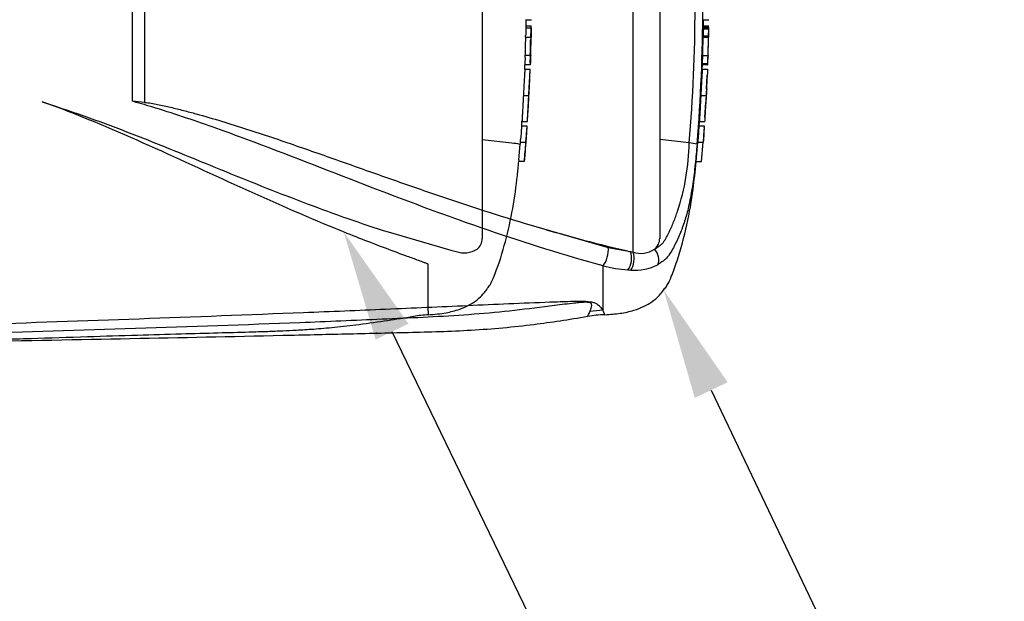
# Model space of a CAD drawing. Units: millimetres. Extents: x 0 to 594, y 0 to 420.
# Drawn here: x 151 to 191, y 305 to 329 of the extents above; entities that cross this region are included whole.
import ezdxf
from ezdxf import colors
from ezdxf.entities.mleader import LeaderData, LeaderLine
from ezdxf.enums import TextEntityAlignment as Align
from ezdxf.lldxf.tags import DXFTag
from ezdxf.math import Vec2, Vec3

# ---------------------------------------------------------------- set-up
doc = ezdxf.new("R2010")
doc.units = ezdxf.units.MM
for name, color, linetype in [('Default', 7, 'Continuous'), ('II0-20SHORT-STD', 7, 'Continuous'), ('PART4', 7, 'Continuous'), ('TSH-1', 7, 'Continuous')]:
    doc.layers.add(name, color=color, linetype=linetype)
doc.styles.add('SEACAD_Arial', font='arial.ttf')
tags = doc.linetypes.add('HIDDEN2', pattern=[4.7625, 3.175, -1.5875]).pattern_tags.tags
tags[6:7] = [DXFTag(74, 4), DXFTag(75, 0), DXFTag(340, '0'), DXFTag(46, 0.0), DXFTag(50, 0.0), DXFTag(44, 0.0), DXFTag(45, 0.0)]
tags[4:5] = [DXFTag(74, 4), DXFTag(75, 0), DXFTag(340, '0'), DXFTag(46, 0.0), DXFTag(50, 0.0), DXFTag(44, 0.0), DXFTag(45, 0.0)]
doc.dimstyles.new('ISO-InstDr', dxfattribs={"dimtxt": 3.2, "dimasz": 4.48, "dimexe": 1.6, "dimexo": 1.6, "dimgap": 0.8, "dimtad": 1, "dimdec": 0, "dimlfac": 7.000007, "dimzin": 0, "dimdsep": 46, "dimtxsty": 'SEACAD_Arial', "dimblk1": '_SE_FILLED', "dimblk2": '_SE_FILLED', "dimsah": 1, "dimcen": 1.6, "dimadec": 0, "dimazin": 0, "dimtfac": 0.5, "dimtofl": 0, "dimtmove": 0, "dimatfit": 3, "dimfxl": 1, "dimtzin": 0, "dimarcsym": 0})

# ---------------------------------------------------------------- blocks, each defined once
blk = doc.blocks.new('SE4')
at = {"layer": 'II0-20SHORT-STD', "color": 7, "linetype": 'HIDDEN2'}
for p, q in [((169.445, 338.554), (169.445, 319.871)), ((171.201, 328.476), (171.416, 328.476)), ((171.205, 328.399), (171.42, 328.399)), ((171.214, 328.392), (171.221, 328.728)), ((171.221, 328.72), (171.433, 328.72)), ((171.191, 328.009), (171.406, 328.009)), ((171.422, 328.009), (171.42, 328.009)), ((171.175, 327.197), (171.167, 326.969)), ((171.387, 327.268), (171.172, 327.268)), ((171.164, 326.701), (171.171, 326.898)), ((171.381, 326.898), (171.166, 326.898)), ((171.166, 326.714), (171.164, 326.714)), ((171.381, 326.714), (171.166, 326.714)), ((171.107, 325.66), (171.326, 325.66)), ((151.657, 325.4), (152.233, 325.205)), ((171.032, 324.425), (171.252, 324.425)), ((171.05, 324.606), (171.051, 324.606)), ((171.051, 324.606), (171.271, 324.606)), ((170.637, 323.723), (169.445, 323.867)), ((170.637, 323.723), (170.637, 323.723)), ((170.922, 323.054), (170.978, 323.691)), ((170.984, 323.763), (171.204, 323.763)), ((171.204, 323.763), (171.204, 323.763)), ((171.14, 322.983), (170.916, 322.983)), ((165.637, 320.136), (168.179, 319.398)), ((168.179, 319.398), (168.387, 319.345)), ((167.26, 316.942), (167.26, 318.82)), ((167.26, 316.942), (167.26, 316.788))]:
    blk.add_line(p, q, dxfattribs=at)
for centre, radius, start, end in [((172.142, 328.33), 0.94, 175.8165, 180.1754), ((170.389, 328.43), 1.028, 358.2671, 2.5771), ((172.388, 328.33), 0.971, 175.9383, 180.1578), ((169.938, 328.371), 1.487, 358.3213, 1.073), ((171.974, 327.939), 0.787, 174.8872, 180.0954), ((170.288, 328.081), 0.91, 355.4953, 359.9983), ((172.19, 327.939), 0.787, 174.8967, 180.1009), ((93.89, 329.739), 77.551, 358.17428, 358.72177), ((170.5, 328.08), 0.913, 355.5129, 0.0012), ((173.499, 328.02), 2.079, 178.3253, 180.294), ((171.975, 327.297), 0.804, 176.9845, 182.0758), ((170.228, 327.246), 0.949, 357.0451, 1.3613), ((172.216, 327.297), 0.829, 177.0754, 182.0119), ((170.423, 327.246), 0.969, 357.1077, 1.3342), ((173.711, 327.139), 2.314, 176.8044, 178.5744), ((172.247, 326.912), 1.081, 176.9656, 180.7519), ((172.507, 326.912), 1.126, 177.0861, 180.7204), ((169.526, 327.018), 1.864, 356.3174, 358.5152), ((93.89, 329.739), 77.551, 357.18456, 357.75121), ((93.89, 329.739), 77.551, 356.2111, 356.78552), ((172.438, 324.273), 1.414, 173.8049, 176.8737), ((172.637, 324.273), 1.394, 173.7145, 176.8285), ((168.825, 324.541), 2.435, 355.5975, 357.2817), ((597.241, 295.177), 427.212, 176.08442, 176.1481), ((412.477, 307.602), 241.812, 176.02845, 176.14096), ((170.54, 321.919), 1.807, 76.6789, 86.9107), ((172.279, 323.605), 1.305, 173.0829, 176.2339), ((168.667, 324.014), 2.332, 353.8089, 356.6117), ((93.89, 329.739), 77.551, 355.00192, 355.58278), ((172.5, 323.607), 1.306, 173.1694, 176.3174), ((168.835, 324.017), 2.383, 353.874, 356.6164), ((172.112, 322.922), 1.197, 173.68, 177.1107), ((172.451, 322.923), 1.312, 174.2793, 177.4065), ((168.923, 319.86), 0.522, 306.4471, 1.1748), ((168.709, 320.291), 1, 251.2446, 301.6775), ((167.453, 312.345), 4.445, 92.4654, 100.2085)]:
    blk.add_arc(centre, radius, start, end, dxfattribs=at)
for points, knots in [([(171.202, 328.328), (171.201, 328.265), (171.2, 328.203), (171.199, 328.14), (171.199, 328.12), (171.198, 328.1), (171.198, 328.08)], [0, 0, 0, 0, 0.757287, 0.757287, 0.757287, 1, 1, 1, 1]), ([(171.413, 328.08), (171.414, 328.122), (171.414, 328.163), (171.416, 328.245), (171.416, 328.286), (171.417, 328.328)], [0, 0, 0, 0, 0.5, 0.5, 1, 1, 1, 1]), ([(171.425, 328.328), (171.425, 328.286), (171.424, 328.245), (171.422, 328.163), (171.422, 328.122), (171.421, 328.08)], [0, 0, 0, 0, 0.5, 0.5, 1, 1, 1, 1]), ([(171.187, 327.938), (171.185, 327.842), (171.183, 327.747), (171.181, 327.652), (171.178, 327.548), (171.175, 327.444), (171.172, 327.34)], [0, 0, 0, 0, 0.478389, 0.478389, 0.478389, 1, 1, 1, 1]), ([(171.387, 327.34), (171.39, 327.439), (171.393, 327.539), (171.398, 327.738), (171.4, 327.838), (171.402, 327.938)], [0, 0, 0, 0, 0.5, 0.5, 1, 1, 1, 1]), ([(171.382, 326.969), (171.384, 327.007), (171.385, 327.045), (171.387, 327.121), (171.389, 327.159), (171.39, 327.197)], [0, 0, 0, 0, 0.5, 0.5, 1, 1, 1, 1]), ([(171.397, 327.197), (171.396, 327.159), (171.395, 327.121), (171.392, 327.045), (171.391, 327.007), (171.389, 326.969)], [0, 0, 0, 0, 0.5, 0.5, 1, 1, 1, 1]), ([(171.167, 326.709), (171.166, 326.705), (171.166, 326.699), (171.165, 326.684), (171.164, 326.673), (171.162, 326.645), (171.161, 326.633), (171.16, 326.613), (171.159, 326.605), (171.158, 326.587), (171.157, 326.578), (171.156, 326.556), (171.155, 326.544), (171.154, 326.519), (171.153, 326.507), (171.151, 326.48), (171.151, 326.466), (171.149, 326.436), (171.148, 326.419), (171.145, 326.368), (171.143, 326.331), (171.139, 326.253), (171.137, 326.213), (171.132, 326.13), (171.13, 326.088), (171.125, 326.003), (171.123, 325.96), (171.119, 325.875), (171.116, 325.832), (171.112, 325.746), (171.109, 325.703), (171.107, 325.66)], [0.1539455, 0.1539455, 0.1539455, 0.1539455, 0.25, 0.25, 0.375, 0.375, 0.4375, 0.4375, 0.46875, 0.46875, 0.5, 0.5, 0.53125, 0.53125, 0.5625, 0.5625, 0.59375, 0.59375, 0.625, 0.625, 0.6875, 0.6875, 0.75, 0.75, 0.8125, 0.8125, 0.875, 0.875, 0.9375, 0.9375, 1, 1, 1, 1]), ([(171.326, 325.66), (171.328, 325.703), (171.33, 325.746), (171.334, 325.832), (171.337, 325.874), (171.341, 325.959), (171.343, 326.002), (171.347, 326.087), (171.349, 326.129), (171.354, 326.212), (171.356, 326.252), (171.36, 326.33), (171.361, 326.367), (171.364, 326.418), (171.365, 326.435), (171.367, 326.465), (171.367, 326.479), (171.369, 326.505), (171.37, 326.518), (171.371, 326.542), (171.372, 326.554), (171.374, 326.587), (171.375, 326.604), (171.377, 326.632), (171.377, 326.644), (171.379, 326.673), (171.38, 326.684), (171.381, 326.699), (171.382, 326.705), (171.382, 326.708)], [0, 0, 0, 0, 0.0625, 0.0625, 0.125, 0.125, 0.1875, 0.1875, 0.25, 0.25, 0.3125, 0.3125, 0.375, 0.375, 0.40625, 0.40625, 0.4375, 0.4375, 0.46875, 0.46875, 0.5, 0.5, 0.5625, 0.5625, 0.625, 0.625, 0.75, 0.75, 0.8464427, 0.8464427, 0.8464427, 0.8464427]), ([(171.107, 325.66), (171.105, 325.617), (171.102, 325.574), (171.097, 325.488), (171.095, 325.445), (171.09, 325.36), (171.088, 325.317), (171.083, 325.232), (171.081, 325.19), (171.076, 325.108), (171.074, 325.067), (171.069, 324.989), (171.067, 324.952), (171.065, 324.901), (171.064, 324.884), (171.062, 324.854), (171.062, 324.84), (171.06, 324.814), (171.06, 324.801), (171.058, 324.777), (171.058, 324.765), (171.057, 324.744), (171.056, 324.734), (171.056, 324.716), (171.055, 324.708), (171.054, 324.687), (171.054, 324.676), (171.053, 324.647), (171.053, 324.636), (171.052, 324.621), (171.052, 324.615), (171.052, 324.611)], [0, 0, 0, 0, 0.0625, 0.0625, 0.125, 0.125, 0.1875, 0.1875, 0.25, 0.25, 0.3125, 0.3125, 0.375, 0.375, 0.40625, 0.40625, 0.4375, 0.4375, 0.46875, 0.46875, 0.5, 0.5, 0.53125, 0.53125, 0.5625, 0.5625, 0.625, 0.625, 0.75, 0.75, 0.84612, 0.84612, 0.84612, 0.84612]), ([(171.271, 324.611), (171.272, 324.615), (171.272, 324.62), (171.272, 324.635), (171.273, 324.646), (171.274, 324.675), (171.274, 324.686), (171.275, 324.714), (171.276, 324.73), (171.278, 324.762), (171.278, 324.774), (171.279, 324.799), (171.28, 324.812), (171.281, 324.838), (171.282, 324.852), (171.284, 324.882), (171.284, 324.898), (171.287, 324.95), (171.289, 324.987), (171.293, 325.066), (171.296, 325.107), (171.3, 325.19), (171.303, 325.232), (171.307, 325.317), (171.31, 325.36), (171.314, 325.445), (171.316, 325.487), (171.321, 325.573), (171.323, 325.617), (171.326, 325.66)], [0.1543331, 0.1543331, 0.1543331, 0.1543331, 0.25, 0.25, 0.375, 0.375, 0.4375, 0.4375, 0.5, 0.5, 0.53125, 0.53125, 0.5625, 0.5625, 0.59375, 0.59375, 0.625, 0.625, 0.6875, 0.6875, 0.75, 0.75, 0.8125, 0.8125, 0.875, 0.875, 0.9375, 0.9375, 1, 1, 1, 1]), ([(171.319, 325.39), (171.319, 325.39), (171.319, 325.391), (171.319, 325.393), (171.319, 325.395), (171.319, 325.4), (171.319, 325.402), (171.319, 325.406), (171.319, 325.408), (171.32, 325.415), (171.32, 325.418), (171.32, 325.428), (171.32, 325.435), (171.321, 325.452), (171.321, 325.464), (171.322, 325.486), (171.323, 325.495), (171.324, 325.513), (171.324, 325.523), (171.325, 325.543), (171.326, 325.553), (171.327, 325.574), (171.327, 325.585), (171.329, 325.606), (171.329, 325.617), (171.33, 325.638), (171.331, 325.649), (171.331, 325.66)], [0.3047543, 0.3047543, 0.3047543, 0.3047543, 0.375, 0.375, 0.5, 0.5, 0.5625, 0.5625, 0.625, 0.625, 0.6875, 0.6875, 0.75, 0.75, 0.8125, 0.8125, 0.84375, 0.84375, 0.875, 0.875, 0.90625, 0.90625, 0.9375, 0.9375, 0.96875, 0.96875, 1, 1, 1, 1]), ([(171.331, 325.66), (171.332, 325.671), (171.333, 325.682), (171.334, 325.703), (171.334, 325.714), (171.335, 325.736), (171.336, 325.747), (171.337, 325.768), (171.338, 325.778), (171.339, 325.798), (171.339, 325.808), (171.34, 325.826), (171.341, 325.835), (171.342, 325.85), (171.342, 325.856), (171.343, 325.868), (171.343, 325.873), (171.344, 325.886), (171.344, 325.892), (171.345, 325.902), (171.345, 325.906), (171.346, 325.912), (171.346, 325.914), (171.347, 325.918), (171.347, 325.921), (171.347, 325.925), (171.347, 325.927), (171.347, 325.929), (171.348, 325.93), (171.348, 325.93)], [0, 0, 0, 0, 0.03125, 0.03125, 0.0625, 0.0625, 0.09375, 0.09375, 0.125, 0.125, 0.15625, 0.15625, 0.1875, 0.1875, 0.21875, 0.21875, 0.25, 0.25, 0.3125, 0.3125, 0.375, 0.375, 0.4375, 0.4375, 0.5, 0.5, 0.625, 0.625, 0.6945994, 0.6945994, 0.6945994, 0.6945994]), ([(167.26, 318.82), (167.26, 318.827), (167.248, 318.831), (167.232, 318.84), (167.223, 318.844), (167.197, 318.856), (167.178, 318.864), (167.123, 318.886), (167.086, 318.901), (166.972, 318.944), (166.895, 318.973), (166.664, 319.058), (166.508, 319.114), (166.04, 319.286), (165.725, 319.403), (164.779, 319.761), (164.144, 320.011), (162.232, 320.796), (160.95, 321.363), (158.369, 322.535), (157.068, 323.142), (154.414, 324.323), (153.06, 324.899), (151.657, 325.4)], [0, 0, 0, 0, 0.001953, 0.001953, 0.003906, 0.003906, 0.007813, 0.007813, 0.015625, 0.015625, 0.03125, 0.03125, 0.0625, 0.0625, 0.125, 0.125, 0.25, 0.25, 0.5, 0.5, 0.75, 0.75, 1, 1, 1, 1]), ([(152.233, 325.205), (152.823, 325.015), (153.408, 324.811), (154.565, 324.387), (155.138, 324.166), (156.275, 323.717), (156.84, 323.489), (157.962, 323.032), (158.519, 322.803), (160.18, 322.127), (161.277, 321.689), (163.461, 320.866), (164.549, 320.482), (165.637, 320.136)], [0, 0, 0, 0, 0.125, 0.125, 0.25, 0.25, 0.375, 0.375, 0.5, 0.5, 0.75, 0.75, 1, 1, 1, 1]), ([(171.21, 323.763), (171.211, 323.763), (171.211, 323.774), (171.214, 323.804), (171.214, 323.817), (171.217, 323.845), (171.218, 323.862), (171.222, 323.916), (171.225, 323.959), (171.231, 324.051), (171.235, 324.1), (171.238, 324.152)], [0, 0, 0, 0, 0.25, 0.25, 0.375, 0.375, 0.5, 0.5, 0.75, 0.75, 1, 1, 1, 1]), ([(171.238, 324.152), (171.241, 324.186), (171.243, 324.22), (171.248, 324.287), (171.25, 324.32), (171.253, 324.354)], [0, 0, 0, 0, 0.5, 0.5, 1, 1, 1, 1]), ([(171.197, 323.691), (171.189, 323.585), (171.18, 323.479), (171.163, 323.266), (171.154, 323.16), (171.145, 323.054)], [0, 0, 0, 0, 0.5, 0.5, 1, 1, 1, 1]), ([(167.26, 316.788), (167.524, 316.806), (167.923, 316.84), (168.499, 316.988), (168.948, 317.185), (169.291, 317.413), (169.506, 317.662), (169.655, 317.846), (169.77, 318.011), (169.867, 318.214), (170.101, 318.786), (170.4, 319.75), (170.688, 321.07), (170.847, 322.184), (170.9, 322.777), (170.918, 322.982)], [0, 0, 0, 0, 0.089904, 0.161173, 0.216796, 0.27304, 0.312758, 0.339212, 0.361224, 0.387775, 0.422723, 0.591801, 0.762715, 0.93027, 1, 1, 1, 1]), ([(148.66, 315.748), (149.593, 315.779), (151.082, 315.828), (153.409, 315.902), (155.422, 315.964), (157.186, 316.015), (158.685, 316.057), (159.851, 316.086), (160.72, 316.113), (161.358, 316.138), (161.975, 316.168), (162.67, 316.211), (163.518, 316.282), (164.512, 316.398), (165.6, 316.554), (166.28, 316.663), (166.664, 316.725)], [0, 0, 0, 0, 0.141101, 0.267713, 0.379839, 0.47748, 0.560637, 0.629309, 0.6713, 0.705136, 0.735512, 0.773954, 0.821009, 0.876734, 0.94119, 1, 1, 1, 1])]:
    blk.add_open_spline(points, degree=3, knots=knots, dxfattribs=at)
blk.add_open_spline([(171.037, 324.425), (171.041, 324.488), (171.045, 324.555), (171.05, 324.626)], degree=3, dxfattribs=at)
at = {"layer": 'PART4', "color": 7, "linetype": 'Continuous'}
for p, q in [((175.543, 319.315), (175.543, 339.022)), ((176.617, 338.503), (176.617, 319.878)), ((155.3, 325.42), (155.3, 333.005)), ((155.79, 333.036), (155.79, 325.378)), ((178.373, 328.476), (178.587, 328.476)), ((178.588, 328.409), (178.373, 328.409)), ((178.376, 328.399), (178.59, 328.399)), ((178.386, 328.409), (178.392, 328.728)), ((178.392, 328.72), (178.606, 328.72)), ((178.588, 328.409), (178.587, 328.399)), ((178.597, 328.399), (178.59, 328.399)), ((178.36, 328.009), (178.575, 328.009)), ((178.369, 328.066), (178.583, 328.066)), ((178.588, 328.342), (178.374, 328.342)), ((178.575, 328.009), (178.556, 327.268)), ((178.581, 328.009), (178.575, 328.009)), ((178.588, 328.342), (178.583, 328.066)), ((178.589, 328.009), (178.591, 328.009)), ((178.591, 328.066), (178.597, 328.342)), ((178.349, 327.268), (178.338, 326.955)), ((178.341, 327.268), (178.556, 327.268)), ((178.563, 327.268), (178.552, 326.955)), ((178.556, 327.268), (178.563, 327.268)), ((178.557, 326.898), (178.568, 327.211)), ((178.334, 326.701), (178.341, 326.898)), ((178.551, 326.898), (178.337, 326.898)), ((178.338, 326.955), (178.552, 326.955)), ((178.551, 326.898), (178.557, 326.898)), ((178.337, 326.714), (178.336, 326.714)), ((178.552, 326.714), (178.337, 326.714)), ((178.514, 325.928), (178.537, 326.478)), ((178.278, 325.66), (178.493, 325.66)), ((178.444, 324.765), (178.484, 325.391)), ((178.203, 324.425), (178.417, 324.425)), ((178.208, 324.425), (178.222, 324.626)), ((178.221, 324.606), (178.222, 324.606)), ((178.222, 324.606), (178.437, 324.606)), ((178.417, 324.425), (178.423, 324.425)), ((178.42, 324.368), (178.405, 324.152)), ((177.811, 323.736), (176.617, 323.871)), ((178.087, 322.983), (178.155, 323.763)), ((178.155, 323.763), (178.37, 323.763)), ((178.302, 322.983), (178.37, 323.763)), ((178.37, 323.763), (178.374, 323.763)), ((178.087, 322.983), (178.302, 322.983)), ((171.655, 320.339), (174.536, 319.509)), ((174.536, 319.509), (175.439, 319.339)), ((175.439, 319.339), (175.543, 319.315)), ((174.325, 316.97), (174.325, 318.767)), ((174.325, 316.97), (173.797, 316.924))]:
    blk.add_line(p, q, dxfattribs=at)
at = {"layer": 'PART4', "color": 7, "linetype": 'HIDDEN2'}
blk.add_circle((165.18, 316.043), 0.00881, dxfattribs=at)
at = {"layer": 'PART4', "color": 7, "linetype": 'Continuous'}
for centre, radius, start, end in [((114.208, 329.213), 63.838, 355.07824, 4.92176), ((112.1, 329.213), 66.259, 355.21632, 4.77496), ((179.119, 328.344), 0.745, 175.7965, 180.1971), ((177.77, 328.439), 0.818, 357.8697, 2.5934), ((179.334, 328.344), 0.745, 175.803, 180.1991), ((177.496, 328.377), 1.101, 358.179, 1.1522), ((184.623, 329.4), 6.057, 186.4392, 186.4472), ((177.634, 328.067), 0.735, 355.5185, 359.9755), ((177.845, 328.067), 0.738, 355.532, 359.9732), ((180.154, 328.018), 1.563, 178.2397, 180.3343), ((180.367, 327.167), 1.799, 176.7645, 178.586), ((179.19, 326.909), 0.853, 176.9388, 180.7786), ((179.408, 326.909), 0.857, 176.9516, 180.7739), ((232.319, 323.163), 53.884, 176.2272, 177.3439), ((186.939, 325.618), 8.459, 172.5539, 172.5601), ((184.79, 325.211), 6.307, 175.9149, 178.3743), ((184.839, 325.409), 6.345, 175.2887, 177.7354), ((151.983, 284.34), 41.214, 84.7, 85.3846), ((206.524, 322.218), 28.407, 175.5433, 176.8832), ((207.164, 322.197), 28.833, 175.5663, 176.8865), ((176.387, 324.521), 2.039, 355.6915, 357.3005), ((189.026, 324.693), 10.59, 180.4641, 180.4695), ((168.42, 323.921), 9.393, 341.7237, 358.8687), ((177.742, 322.228), 1.509, 75.1817, 87.3818), ((190.351, 383.378), 65.753, 253.48091, 256.89234), ((176.071, 319.87), 0.546, 308.2576, 0.8992), ((175.843, 320.287), 1.017, 252.839, 303.7854), ((175.76, 324.331), 5.746, 255.5406, 265.7101), ((175.543, 321.899), 3.305, 266.3134, 268.3319), ((175.616, 320.616), 2.028, 265.2127, 297.1426), ((159.078, 310.956), 16.391, 20.8361, 21.5235), ((174.349, 313.701), 3.083, 89.2789, 101.8495)]:
    blk.add_arc(centre, radius, start, end, dxfattribs=at)
for centre, major_axis, ratio, start_param, end_param in [((174.312, 319.187), (-0.126, -0.484), 0.400226, 0.632404, 2.397127), ((175.216, 319.021), (-0.045, -0.498), 0.52363, 0.617397, 2.309615), ((175.317, 319.013), (-0.029, -0.499), 0.534738, 0.611567, 2.250093), ((176.188, 319.127), (0.226, -0.446), 0.727098, 0.493272, 1.9404)]:
    blk.add_ellipse(centre, major_axis=major_axis, ratio=ratio, start_param=start_param, end_param=end_param, dxfattribs=at)
for points, knots in [([(178.36, 328.009), (178.358, 327.89), (178.355, 327.771), (178.352, 327.652), (178.349, 327.524), (178.345, 327.396), (178.341, 327.268)], [0, 0, 0, 0, 0.482543, 0.482543, 0.482543, 1, 1, 1, 1]), ([(178.374, 328.342), (178.373, 328.275), (178.372, 328.208), (178.37, 328.14), (178.37, 328.116), (178.369, 328.091), (178.369, 328.066)], [0, 0, 0, 0, 0.730616, 0.730616, 0.730616, 1, 1, 1, 1]), ([(178.338, 326.709), (178.338, 326.705), (178.337, 326.699), (178.336, 326.684), (178.335, 326.673), (178.333, 326.645), (178.333, 326.633), (178.331, 326.613), (178.331, 326.605), (178.329, 326.587), (178.329, 326.578), (178.327, 326.556), (178.327, 326.544), (178.325, 326.519), (178.324, 326.507), (178.323, 326.48), (178.322, 326.466), (178.32, 326.436), (178.319, 326.419), (178.316, 326.368), (178.314, 326.331), (178.31, 326.253), (178.308, 326.213), (178.304, 326.13), (178.301, 326.088), (178.297, 326.003), (178.295, 325.96), (178.29, 325.875), (178.288, 325.832), (178.283, 325.746), (178.281, 325.703), (178.278, 325.66)], [0.1539447, 0.1539447, 0.1539447, 0.1539447, 0.25, 0.25, 0.375, 0.375, 0.4375, 0.4375, 0.46875, 0.46875, 0.5, 0.5, 0.53125, 0.53125, 0.5625, 0.5625, 0.59375, 0.59375, 0.625, 0.625, 0.6875, 0.6875, 0.75, 0.75, 0.8125, 0.8125, 0.875, 0.875, 0.9375, 0.9375, 1, 1, 1, 1]), ([(178.278, 325.66), (178.276, 325.617), (178.274, 325.574), (178.269, 325.488), (178.266, 325.445), (178.262, 325.36), (178.259, 325.317), (178.254, 325.232), (178.252, 325.19), (178.247, 325.108), (178.245, 325.067), (178.241, 324.989), (178.239, 324.952), (178.236, 324.901), (178.235, 324.884), (178.234, 324.854), (178.233, 324.84), (178.232, 324.814), (178.231, 324.801), (178.23, 324.777), (178.229, 324.765), (178.228, 324.744), (178.228, 324.734), (178.227, 324.716), (178.227, 324.708), (178.226, 324.687), (178.225, 324.676), (178.224, 324.647), (178.224, 324.636), (178.223, 324.621), (178.223, 324.615), (178.223, 324.611)], [0, 0, 0, 0, 0.0625, 0.0625, 0.125, 0.125, 0.1875, 0.1875, 0.25, 0.25, 0.3125, 0.3125, 0.375, 0.375, 0.40625, 0.40625, 0.4375, 0.4375, 0.46875, 0.46875, 0.5, 0.5, 0.53125, 0.53125, 0.5625, 0.5625, 0.625, 0.625, 0.75, 0.75, 0.8461201, 0.8461201, 0.8461201, 0.8461201]), ([(178.493, 325.66), (178.491, 325.617), (178.488, 325.574), (178.483, 325.488), (178.481, 325.445), (178.476, 325.36), (178.474, 325.317), (178.469, 325.232), (178.467, 325.19), (178.462, 325.107), (178.46, 325.067), (178.455, 324.989), (178.453, 324.952), (178.451, 324.9), (178.45, 324.884), (178.448, 324.854), (178.448, 324.84), (178.446, 324.814), (178.446, 324.801), (178.445, 324.777), (178.444, 324.765), (178.443, 324.743), (178.443, 324.733), (178.442, 324.716), (178.441, 324.708), (178.441, 324.687), (178.44, 324.676), (178.439, 324.647), (178.439, 324.636), (178.438, 324.621), (178.438, 324.615), (178.438, 324.611)], [0, 0, 0, 0, 0.0625, 0.0625, 0.125, 0.125, 0.1875, 0.1875, 0.25, 0.25, 0.3125, 0.3125, 0.375, 0.375, 0.40625, 0.40625, 0.4375, 0.4375, 0.46875, 0.46875, 0.5, 0.5, 0.53125, 0.53125, 0.5625, 0.5625, 0.625, 0.625, 0.75, 0.75, 0.846031, 0.846031, 0.846031, 0.846031]), ([(174.325, 318.767), (172.782, 319.186), (171.238, 319.67), (168.135, 320.736), (166.575, 321.319), (163.423, 322.532), (161.839, 323.16), (159.424, 324.065), (158.613, 324.36), (156.971, 324.919), (156.143, 325.192), (155.3, 325.42)], [0, 0, 0, 0, 0.25, 0.25, 0.5, 0.5, 0.75, 0.75, 0.875, 0.875, 1, 1, 1, 1]), ([(155.79, 325.378), (155.88, 325.369), (155.969, 325.357), (156.146, 325.328), (156.234, 325.312), (156.497, 325.26), (156.671, 325.221), (157.019, 325.139), (157.192, 325.096), (157.537, 325.007), (157.709, 324.961), (158.224, 324.819), (158.565, 324.72), (159.244, 324.514), (159.581, 324.408), (160.255, 324.191), (160.59, 324.08), (161.259, 323.855), (161.591, 323.741), (162.586, 323.397), (163.244, 323.164), (164.554, 322.7), (165.206, 322.469), (166.504, 322.013), (167.151, 321.789), (169.087, 321.133), (170.371, 320.718), (171.655, 320.339)], [0, 0, 0, 0, 0.015625, 0.015625, 0.03125, 0.03125, 0.0625, 0.0625, 0.09375, 0.09375, 0.125, 0.125, 0.1875, 0.1875, 0.25, 0.25, 0.3125, 0.3125, 0.375, 0.375, 0.5, 0.5, 0.625, 0.625, 0.75, 0.75, 1, 1, 1, 1]), ([(178.405, 324.152), (178.401, 324.1), (178.398, 324.05), (178.391, 323.958), (178.388, 323.916), (178.383, 323.844), (178.381, 323.814), (178.379, 323.783), (178.378, 323.776), (178.378, 323.765), (178.377, 323.763), (178.377, 323.763)], [0, 0, 0, 0, 0.25, 0.25, 0.5, 0.5, 0.75, 0.75, 0.875, 0.875, 1, 1, 1, 1]), ([(178.128, 323.687), (178.106, 323.417), (178.081, 323.148), (178.038, 322.746), (178.023, 322.611), (177.99, 322.346), (177.973, 322.215), (177.916, 321.826), (177.872, 321.572), (177.775, 321.111), (177.722, 320.897), (177.666, 320.708)], [0, 0, 0, 0, 0.125, 0.125, 0.1875, 0.1875, 0.25, 0.25, 0.375, 0.375, 0.4993386, 0.4993386, 0.4993386, 0.4993386]), ([(174.389, 316.79), (174.622, 316.802), (174.992, 316.826), (175.542, 316.948), (175.967, 317.111), (176.32, 317.31), (176.581, 317.536), (176.757, 317.763), (176.89, 317.93), (176.994, 318.115), (177.095, 318.348), (177.206, 318.638), (177.444, 319.33), (177.734, 320.4), (177.969, 321.778), (178.05, 322.574), (178.089, 322.982)], [0, 0, 0, 0, 0.078633, 0.148486, 0.204186, 0.247608, 0.298545, 0.330833, 0.35411, 0.377708, 0.409283, 0.448483, 0.492898, 0.680598, 0.861875, 1, 1, 1, 1]), ([(176.409, 319.441), (176.445, 319.459), (176.478, 319.481), (176.542, 319.525), (176.574, 319.548), (176.638, 319.594), (176.67, 319.617), (176.726, 319.669), (176.749, 319.699), (176.793, 319.759), (176.813, 319.791), (176.852, 319.855), (176.871, 319.887), (176.927, 319.986), (176.961, 320.053), (177.062, 320.257), (177.123, 320.397), (177.21, 320.611), (177.237, 320.683), (177.277, 320.792), (177.29, 320.828), (177.315, 320.902), (177.327, 320.938), (177.339, 320.976)], [0, 0, 0, 0, 0.0625, 0.0625, 0.125, 0.125, 0.1875, 0.1875, 0.25, 0.25, 0.3125, 0.3125, 0.375, 0.375, 0.5, 0.5, 0.75, 0.75, 0.875, 0.875, 0.9375, 0.9375, 1, 1, 1, 1]), ([(177.666, 320.708), (177.666, 320.707), (177.665, 320.706), (177.637, 320.611), (177.608, 320.523), (177.547, 320.349), (177.515, 320.263), (177.415, 320.007), (177.342, 319.841), (177.222, 319.596), (177.18, 319.516), (177.091, 319.357), (177.045, 319.279), (176.961, 319.161), (176.93, 319.119), (176.858, 319.042), (176.819, 319.009), (176.743, 318.952), (176.707, 318.929), (176.628, 318.871), (176.586, 318.84), (176.541, 318.812)], [0.4993386, 0.4993386, 0.4993386, 0.4993386, 0.5, 0.5, 0.5625, 0.5625, 0.625, 0.625, 0.75, 0.75, 0.8125, 0.8125, 0.875, 0.875, 0.90625, 0.90625, 0.9375, 0.9375, 0.96875, 0.96875, 1, 1, 1, 1]), ([(173.797, 316.924), (173.82, 316.977), (173.848, 317.04), (173.872, 317.147), (173.881, 317.185), (173.852, 317.242), (173.834, 317.263), (173.76, 317.283), (173.727, 317.287), (173.66, 317.29), (173.625, 317.29), (173.52, 317.288), (173.45, 317.282), (173.313, 317.271), (173.245, 317.264), (173.041, 317.242), (172.906, 317.226), (172.502, 317.177), (172.234, 317.142), (171.427, 317.039), (170.886, 316.972), (169.797, 316.859), (169.25, 316.813), (167.602, 316.698), (166.497, 316.651), (164.285, 316.553), (163.179, 316.507), (157.643, 316.289), (153.208, 316.15), (148.773, 316.02)], [0, 0, 0, 0, 0.03125, 0.03125, 0.046875, 0.046875, 0.054687, 0.054687, 0.058594, 0.058594, 0.0625, 0.0625, 0.070312, 0.070312, 0.078125, 0.078125, 0.09375, 0.09375, 0.125, 0.125, 0.1875, 0.1875, 0.25, 0.25, 0.375, 0.375, 0.5, 0.5, 1, 1, 1, 1]), ([(148.929, 316.394), (153.359, 316.547), (157.79, 316.704), (163.324, 316.924), (164.431, 316.969), (166.644, 317.064), (167.75, 317.114), (169.962, 317.212), (171.068, 317.262), (172.453, 317.314), (172.73, 317.324), (173.146, 317.335), (173.285, 317.337), (173.56, 317.337), (173.703, 317.333), (173.881, 317.306), (173.932, 317.293), (174.012, 317.264), (174.043, 317.247), (174.122, 317.198), (174.157, 317.164), (174.249, 317.071), (174.291, 317.016), (174.325, 316.97)], [0, 0, 0, 0, 0.5, 0.5, 0.625, 0.625, 0.75, 0.75, 0.875, 0.875, 0.90625, 0.90625, 0.921875, 0.921875, 0.9375, 0.9375, 0.945312, 0.945312, 0.953125, 0.953125, 0.96875, 0.96875, 1, 1, 1, 1]), ([(173.71, 316.719), (173.71, 316.719), (173.717, 316.736), (173.739, 316.788), (173.748, 316.809), (173.77, 316.86), (173.783, 316.89), (173.797, 316.924)], [0.5013947, 0.5013947, 0.5013947, 0.5013947, 0.75, 0.75, 0.875, 0.875, 1, 1, 1, 1]), ([(148.688, 315.7), (153.343, 315.788), (157.962, 315.877), (163.925, 316.013), (166.462, 316.074), (168.989, 316.139), (171.462, 316.362), (172.915, 316.593), (173.714, 316.723)], [0, 0, 0, 0, 0.506565, 0.607866, 0.709161, 0.810443, 0.911862, 1, 1, 1, 1])]:
    blk.add_open_spline(points, degree=3, knots=knots, dxfattribs=at)
blk.add_open_spline([(178.57, 327.268), (178.578, 327.395), (178.585, 327.642), (178.59, 328.009)], degree=3, dxfattribs=at)
blk = doc.blocks.new('DMBLK50')
at = {"layer": 'Default', "linetype": 'Continuous'}
for points in [[(238.246, 342.264), (236.752, 342.264), (237.499, 337.784)], [(238.246, 324.733), (237.499, 329.213), (236.752, 324.733)]]:
    blk.add_hatch(color=7, dxfattribs=at).paths.add_polyline_path(points)
at = {"layer": 'Default', "color": 7, "linetype": 'Continuous'}
for p, q in [((237.499, 346.744), (237.499, 337.784)), ((124.688, 337.784), (239.099, 337.784)), ((213.962, 329.213), (239.099, 329.213)), ((237.499, 329.213), (237.499, 306.071))]:
    blk.add_line(p, q, dxfattribs=at)
at = {"layer": 'Default', "color": 7, "linetype": 'Continuous', "style": 'SEACAD_Arial'}
for s, p in [(')', (233.499, 322.217)), ('2.36"', (233.499, 310.251)), ('60', (229.659, 310.251)), ('(', (233.499, 307.191))]:
    blk.add_text(s, height=3.2, rotation=90, dxfattribs=at).set_placement(p, align=Align.TOP_LEFT)
blk = doc.blocks.new('_SE_FILLED')
at = {"color": 0}
blk.add_line((0, 0), (-1, 0), dxfattribs=at)
blk.add_solid([(0, 0), (-1, -0.1665), (-1, 0.1665), (0, 0)], dxfattribs=at)

msp = doc.modelspace()

# ---------------------------------------------------------------- block references
at = {"layer": 'TSH-1'}
msp.add_blockref('SE4', (0, 0), dxfattribs=at)

# ---------------------------------------------------------------- dimensions: what is measured, and where the dimension line sits
at = {"layer": 'Default', "color": 7, "linetype": 'Continuous'}
dim = msp.add_linear_dim(base=(237.499, 329.213), p1=(116.688, 337.784), p2=(212.362, 329.213), angle=90, text='\\A1;<>', dimstyle='ISO-InstDr', override={"dimpost": '\\X'}, dxfattribs=at)
dim.commit()
dim.dimension.update_dxf_attribs({"geometry": 'DMBLK50', "text_midpoint": (237.499, 324.798), "dimtype": 160})

# ---------------------------------------------------------------- leaders
ml = msp.add_multileader_mtext('Standard', dxfattribs=at)
ml.set_content('{\\pxsm0.9;\\fArial|b0||i0||c0|p34;\\W1.;ELECTRONICS COVER (SHORT) **\\P}', color=256)
ml.set_leader_properties()
ml.build(insert=Vec2(0, 0))
ml.multileader.update_dxf_attribs({"dogleg_length": 9.6, "arrow_head_size": 4.48})
ctx = ml.context
ctx.base_point, ctx.char_height, ctx.arrow_head_size, ctx.landing_gap_size = Vec3(187.066, 290.547), 3.2, 4.48, 1.12
notes = []
notes.append((ctx, [(0, (1, 1, 0), (178.346, 290.147), (1, 0), 9.6, [(0, [(163.844, 320.136)], 0, [])])]))
ctx.mtext.insert = Vec3(189.066, 292.217)
ml = msp.add_multileader_mtext('Standard', dxfattribs=at)
ml.set_content('{\\pxsm0.9;\\fArial|b0||i0||c0|p34;\\W1.;ELECTRONICS COVER (LONG) **\\P}', color=256)
ml.set_leader_properties()
ml.build(insert=Vec2(0, 0))
ml.multileader.update_dxf_attribs({"dogleg_length": 9.6, "arrow_head_size": 4.48})
ctx = ml.context
ctx.base_point, ctx.char_height, ctx.arrow_head_size, ctx.landing_gap_size = Vec3(194.678, 298.877), 3.2, 4.48, 1.12
notes.append((ctx, [(0, (1, 1, 0), (185.958, 298.477), (1, 0), 9.6, [(0, [(176.777, 317.787)], 0, [])])]))
ctx.mtext.insert = Vec3(196.678, 300.547)
for ctx, leaders in notes:
    for number, flags, end, landing, length, lines in leaders:
        leader = LeaderData()
        leader.index, (leader.has_last_leader_line, leader.has_dogleg_vector, leader.attachment_direction) = number, flags
        leader.last_leader_point, leader.dogleg_vector, leader.dogleg_length = Vec3(end), Vec3(landing), length
        for number, points, colour, breaks in lines:
            line = LeaderLine()
            line.index, line.vertices, line.color, line.breaks = number, Vec3.list(points), colors.encode_raw_color(colour), breaks
            leader.lines.append(line)
        ctx.leaders.append(leader)

doc.saveas('drawing.dxf')
